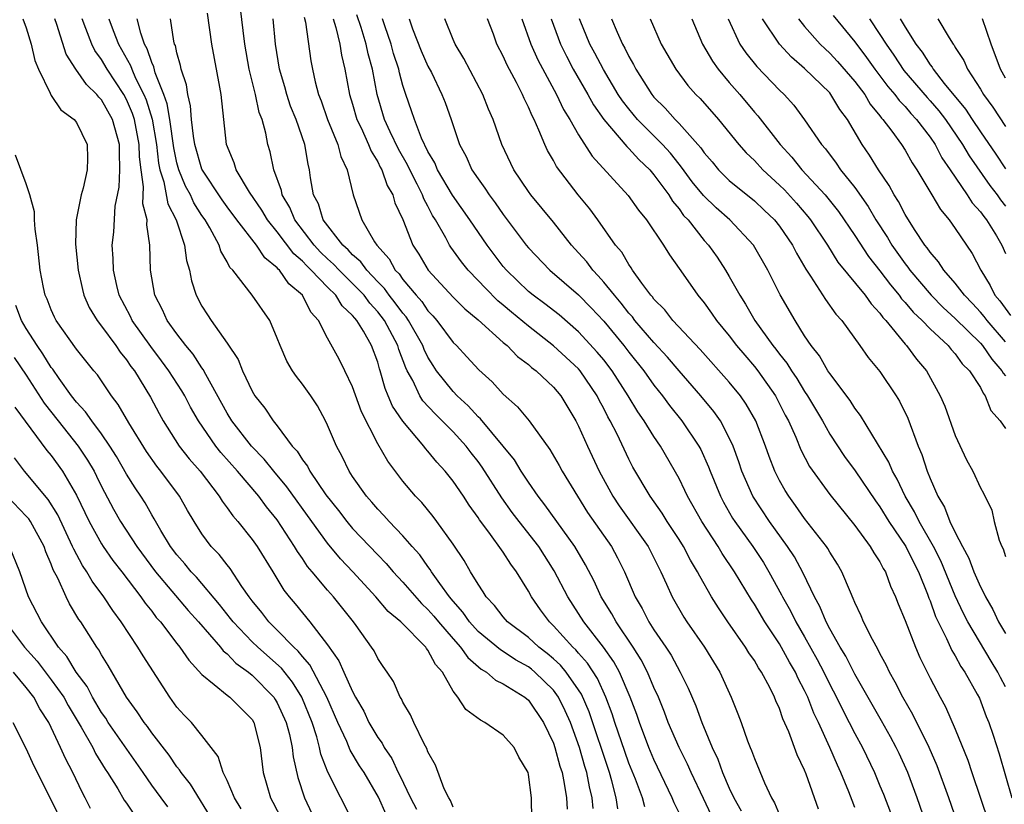
# Model space of a CAD drawing. Units: inches. Extents: x 2568000 to 2571000, y 1554000 to 1557000.
# Drawn here: x 2568040 to 2568119, y 1554924 to 1554987 of the extents above; entities that cross this region are included whole.
import ezdxf

# ---------------------------------------------------------------- set-up
doc = ezdxf.new("R2010")
doc.units = ezdxf.units.IN
doc.header["$MEASUREMENT"] = 0
doc.layers.add('LD25681554_2ft', color=181, linetype='Continuous')

msp = doc.modelspace()

# ---------------------------------------------------------------- linework, layer by layer
at = {"layer": 'LD25681554_2ft'}
for points, elevation in [([(2568093, 1554923.788), (2568092.608, 1554924.608), (2568092.462, 1554925), (2568091, 1554928.044), (2568090.596, 1554929), (2568089.835, 1554931), (2568089.623, 1554931.623), (2568089.111, 1554933), (2568088.256, 1554935), (2568087.814, 1554935.814), (2568086.991, 1554936.991), (2568085.422, 1554939), (2568085, 1554939.675), (2568084.132, 1554941), (2568083.064, 1554943.064), (2568081.826, 1554945), (2568080.254, 1554947), (2568079.713, 1554947.713), (2568078.874, 1554948.874), (2568077.33, 1554951.33), (2568077, 1554951.772), (2568076.453, 1554952.453), (2568076.044, 1554953), (2568075, 1554954.128), (2568074.144, 1554955), (2568073.563, 1554955.563), (2568072.602, 1554956.602), (2568072.359, 1554957), (2568071.786, 1554958.214), (2568071.348, 1554959), (2568071.233, 1554959.233), (2568070.692, 1554960.692), (2568070.606, 1554961), (2568069.537, 1554963), (2568069, 1554963.698), (2568068.365, 1554964.365), (2568067.907, 1554965), (2568067, 1554965.95), (2568065.93, 1554967), (2568065.486, 1554967.486), (2568065, 1554967.915), (2568064.446, 1554968.446), (2568063.932, 1554969), (2568062.39, 1554971), (2568061.991, 1554971.991), (2568061.385, 1554973), (2568061.334, 1554973.334), (2568060.721, 1554975), (2568060.422, 1554976.422), (2568060.246, 1554977), (2568060.079, 1554977.921), (2568059.785, 1554979), (2568059.566, 1554979.566), (2568059.261, 1554981), (2568058.767, 1554983), (2568058.424, 1554985), (2568058.045, 1554988.045)], 7388), ([(2568040.727, 1554987), (2568041, 1554986.283), (2568041.408, 1554985), (2568041.684, 1554983.683), (2568041.97, 1554983), (2568042.917, 1554981.083), (2568042.957, 1554980.956), (2568043, 1554980.913), (2568043.761, 1554979.761), (2568044.826, 1554979), (2568045, 1554978.768), (2568045.845, 1554977), (2568045.881, 1554975.881), (2568045.858, 1554975), (2568045.53, 1554973.53), (2568045.381, 1554973), (2568044.98, 1554971), (2568044.919, 1554969.08), (2568045.129, 1554967), (2568045.473, 1554965.473), (2568045.6, 1554965), (2568046.027, 1554964.028), (2568046.645, 1554963), (2568047, 1554962.548), (2568048.132, 1554961), (2568048.483, 1554960.483), (2568049, 1554959.865), (2568049.346, 1554959.346), (2568049.615, 1554959), (2568050.9, 1554956.9), (2568051.587, 1554955.587), (2568051.918, 1554955), (2568053.192, 1554953), (2568053.986, 1554951.986), (2568054.844, 1554951), (2568056.376, 1554949), (2568056.607, 1554948.607), (2568057, 1554948.092), (2568057.447, 1554947.447), (2568057.846, 1554947), (2568059, 1554945.548), (2568059.383, 1554945), (2568060.645, 1554943), (2568061.53, 1554941.53), (2568061.938, 1554941), (2568062.428, 1554940.428), (2568063.588, 1554939), (2568065, 1554937.168), (2568065.91, 1554935.91), (2568066.297, 1554935), (2568067, 1554933.449), (2568067.24, 1554933), (2568067.886, 1554931.886), (2568068.295, 1554931), (2568069, 1554929.79), (2568069.343, 1554929.343), (2568069.507, 1554929), (2568070.122, 1554928.122), (2568070.631, 1554927), (2568070.761, 1554926.761), (2568071.6, 1554925), (2568072.083, 1554924.083)], 7402), ([(2568075, 1554924.249), (2568074.795, 1554924.795), (2568074.653, 1554925), (2568074.301, 1554925.699), (2568073.597, 1554927.597), (2568073, 1554928.669), (2568072.922, 1554928.921), (2568072.702, 1554929.298), (2568071.875, 1554931), (2568071.603, 1554931.604), (2568071, 1554932.616), (2568070.88, 1554932.88), (2568070.794, 1554933), (2568070.252, 1554934.252), (2568069.762, 1554935), (2568069.438, 1554935.438), (2568069, 1554936.099), (2568068.705, 1554936.705), (2568068.514, 1554937), (2568067.292, 1554938.708), (2568067.079, 1554939), (2568065.469, 1554941), (2568065, 1554941.526), (2568063.784, 1554943), (2568063.417, 1554943.417), (2568063, 1554944.046), (2568062.598, 1554944.598), (2568062.372, 1554945), (2568061, 1554947.118), (2568060.149, 1554948.149), (2568059.53, 1554949), (2568057.825, 1554951), (2568056.494, 1554952.494), (2568056.096, 1554953), (2568054.712, 1554955), (2568054.092, 1554956.092), (2568053.623, 1554957), (2568053.398, 1554957.398), (2568052.371, 1554959), (2568051.787, 1554959.787), (2568050.916, 1554960.916), (2568049.44, 1554963), (2568049.305, 1554963.305), (2568048.406, 1554965), (2568048.206, 1554965.794), (2568047.942, 1554967), (2568047.929, 1554967.929), (2568047.86, 1554969), (2568047.968, 1554970.032), (2568048.088, 1554972.088), (2568048.392, 1554973.609), (2568048.469, 1554975), (2568048.426, 1554976.426), (2568048.435, 1554977), (2568047.879, 1554979), (2568047, 1554980.572), (2568046.782, 1554980.783), (2568046.624, 1554981), (2568045.792, 1554981.792), (2568044.964, 1554983), (2568044.189, 1554984.189), (2568043.44, 1554986.56), (2568043.28, 1554987)], 7400), ([(2568081.281, 1554923.281), (2568081.248, 1554925), (2568081, 1554926.863), (2568080.969, 1554927), (2568080.23, 1554928.23), (2568079.853, 1554929), (2568079, 1554929.98), (2568077.526, 1554931), (2568077.175, 1554931.175), (2568076.029, 1554932.029), (2568075.391, 1554933), (2568075, 1554933.497), (2568074.16, 1554935), (2568073.605, 1554935.605), (2568073, 1554936.76), (2568072.886, 1554936.886), (2568072.818, 1554937), (2568070.827, 1554939), (2568069.842, 1554939.842), (2568068.853, 1554941), (2568067.022, 1554943), (2568066.034, 1554944.034), (2568065, 1554945.265), (2568063.739, 1554947), (2568061.765, 1554949.765), (2568060.716, 1554951), (2568059.957, 1554951.957), (2568058.945, 1554953), (2568057.375, 1554955), (2568057, 1554955.607), (2568055.312, 1554958.688), (2568055.106, 1554959.106), (2568055, 1554959.234), (2568054.308, 1554960.308), (2568053.71, 1554961), (2568053, 1554961.923), (2568052.222, 1554963), (2568051.848, 1554963.848), (2568051.237, 1554965), (2568050.896, 1554967), (2568050.844, 1554969), (2568050.617, 1554970.617), (2568050.635, 1554971), (2568050.293, 1554972.293), (2568050.355, 1554973.645), (2568050.144, 1554975), (2568050.021, 1554976.021), (2568050.002, 1554977), (2568049.626, 1554979), (2568049.48, 1554979.48), (2568049, 1554980.6), (2568048.775, 1554981), (2568047.44, 1554983), (2568047, 1554983.77), (2568046.479, 1554984.479), (2568046.22, 1554985), (2568045.758, 1554986.242), (2568045.451, 1554987)], 7398), ([(2568047.587, 1554987), (2568047.918, 1554986.082), (2568048.345, 1554985), (2568049.303, 1554983.303), (2568049.406, 1554983), (2568049.714, 1554982.286), (2568050.367, 1554981), (2568050.557, 1554980.557), (2568051.024, 1554979.024), (2568051.376, 1554977), (2568051.532, 1554975.532), (2568051.646, 1554975), (2568051.967, 1554974.033), (2568052.292, 1554972.292), (2568052.958, 1554971), (2568053.611, 1554969), (2568053.759, 1554967.759), (2568054, 1554967), (2568054.157, 1554966.157), (2568054.543, 1554965), (2568055, 1554964.135), (2568055.438, 1554963.437), (2568055.725, 1554963), (2568057, 1554961.202), (2568057.88, 1554959.88), (2568058.22, 1554959), (2568059, 1554957.369), (2568059.217, 1554957), (2568060.015, 1554956.015), (2568060.68, 1554955), (2568061, 1554954.606), (2568062.195, 1554953), (2568062.588, 1554952.588), (2568063, 1554951.915), (2568063.396, 1554951.396), (2568063.59, 1554951), (2568064.871, 1554949.129), (2568065.866, 1554947.866), (2568066.528, 1554947), (2568067, 1554946.444), (2568069, 1554944.334), (2568069.661, 1554943.661), (2568070.231, 1554943), (2568071, 1554942.176), (2568072.478, 1554940.478), (2568073, 1554939.997), (2568073.464, 1554939.464), (2568073.832, 1554939), (2568075, 1554937.657), (2568075.596, 1554937), (2568076.165, 1554936.165), (2568077.241, 1554935.241), (2568077.673, 1554935), (2568078.366, 1554934.366), (2568079, 1554934.069), (2568080.719, 1554933), (2568081, 1554932.764), (2568082.198, 1554931), (2568083, 1554929.339), (2568083.117, 1554929), (2568083.505, 1554927.505), (2568083.677, 1554927), (2568083.859, 1554926.141), (2568084.035, 1554925), (2568084.08, 1554924.08)], 7396), ([(2568086.155, 1554924.155), (2568086.08, 1554925), (2568085.859, 1554925.859), (2568085.652, 1554927), (2568085.489, 1554927.489), (2568085.066, 1554929), (2568084.344, 1554931), (2568083.931, 1554931.93), (2568083.406, 1554933), (2568083, 1554933.556), (2568081.521, 1554935), (2568081.238, 1554935.238), (2568081, 1554935.418), (2568079.981, 1554935.981), (2568079, 1554936.638), (2568078.768, 1554936.768), (2568077, 1554938.243), (2568076.311, 1554939), (2568075.785, 1554939.785), (2568075, 1554940.658), (2568074.717, 1554941), (2568073.951, 1554942.049), (2568073.292, 1554943), (2568073.186, 1554943.186), (2568073, 1554943.42), (2568072.342, 1554944.342), (2568071.738, 1554945), (2568071, 1554945.849), (2568069.898, 1554947), (2568069.48, 1554947.48), (2568069, 1554947.965), (2568068.529, 1554948.529), (2568068.102, 1554949), (2568067, 1554950.582), (2568066.727, 1554951), (2568066.171, 1554952.171), (2568065.704, 1554953), (2568065, 1554954.661), (2568064.833, 1554955), (2568064.191, 1554956.191), (2568063.661, 1554957), (2568063, 1554957.938), (2568062.532, 1554958.532), (2568062.217, 1554959), (2568061.768, 1554959.768), (2568061.22, 1554961), (2568061, 1554961.589), (2568060.392, 1554963), (2568058.99, 1554965.011), (2568057.453, 1554967), (2568057.225, 1554967.225), (2568057, 1554967.664), (2568056.51, 1554968.51), (2568056.366, 1554969), (2568055.62, 1554970.38), (2568055.248, 1554971), (2568055, 1554971.355), (2568054.364, 1554972.364), (2568054.075, 1554973), (2568053.697, 1554973.697), (2568053.15, 1554975), (2568053, 1554975.555), (2568052.746, 1554976.746), (2568052.428, 1554979), (2568052.237, 1554980.237), (2568051.967, 1554981), (2568051.284, 1554982.716), (2568051.177, 1554983.177), (2568051, 1554983.544), (2568050.631, 1554984.631), (2568050.421, 1554985), (2568050.118, 1554985.882), (2568049.851, 1554987)], 7394), ([(2568088.131, 1554924.131), (2568087.999, 1554925), (2568087.644, 1554926.356), (2568087.447, 1554927), (2568085.834, 1554931.834), (2568085.236, 1554933.236), (2568085, 1554933.594), (2568084.019, 1554935), (2568083.563, 1554935.563), (2568083, 1554936.072), (2568082.497, 1554936.497), (2568081.831, 1554937), (2568081, 1554937.763), (2568079.346, 1554939), (2568079, 1554939.406), (2568078.312, 1554940.312), (2568077.644, 1554941), (2568077.408, 1554941.408), (2568077, 1554941.996), (2568076.398, 1554943), (2568075.888, 1554943.888), (2568075, 1554945.186), (2568073.701, 1554947), (2568073.403, 1554947.403), (2568072.5, 1554948.5), (2568072.01, 1554949), (2568071, 1554950.209), (2568069.792, 1554951.792), (2568069, 1554953.189), (2568067.715, 1554955.715), (2568067, 1554957.724), (2568066.386, 1554959), (2568065.916, 1554959.916), (2568065, 1554961.591), (2568064.278, 1554963), (2568063.67, 1554963.67), (2568062.996, 1554965), (2568061.912, 1554965.912), (2568061.173, 1554967), (2568061.08, 1554967.08), (2568061, 1554967.187), (2568059.995, 1554967.995), (2568059.352, 1554969), (2568057.786, 1554971), (2568057, 1554972.04), (2568056.598, 1554972.598), (2568055, 1554975.041), (2568054.444, 1554977), (2568054.321, 1554977.679), (2568054.176, 1554979), (2568054.096, 1554980.096), (2568053.863, 1554981), (2568053.764, 1554981.765), (2568053.354, 1554983), (2568053.302, 1554983.302), (2568053, 1554984.292), (2568052.88, 1554984.88), (2568052.822, 1554985), (2568052.763, 1554985.237), (2568052.505, 1554987)], 7392), ([(2568090.267, 1554924.267), (2568090.078, 1554925), (2568089.529, 1554926.471), (2568089, 1554927.755), (2568088.672, 1554928.672), (2568087.885, 1554931), (2568087.675, 1554931.675), (2568087.165, 1554933), (2568086.492, 1554934.491), (2568085.711, 1554935.711), (2568085, 1554936.516), (2568084.783, 1554936.783), (2568084.543, 1554937), (2568083, 1554938.696), (2568082.667, 1554939), (2568081.963, 1554939.963), (2568081.238, 1554941), (2568081, 1554941.445), (2568080.042, 1554943), (2568079.588, 1554943.588), (2568079, 1554944.542), (2568077.846, 1554946.154), (2568077.114, 1554947.114), (2568077, 1554947.303), (2568076.283, 1554948.283), (2568075.82, 1554949), (2568075, 1554950.214), (2568074.372, 1554951), (2568073.705, 1554951.705), (2568073, 1554952.601), (2568072.809, 1554952.809), (2568072.673, 1554953), (2568071, 1554954.976), (2568070.179, 1554956.179), (2568069.843, 1554957), (2568069.585, 1554957.585), (2568069.202, 1554959), (2568069.146, 1554959.146), (2568069, 1554959.671), (2568068.496, 1554961), (2568067.863, 1554962.137), (2568067.331, 1554963), (2568067.17, 1554963.17), (2568067, 1554963.405), (2568066.174, 1554964.174), (2568065.66, 1554965), (2568065, 1554965.646), (2568063.698, 1554967), (2568063.342, 1554967.342), (2568063, 1554967.71), (2568062.309, 1554968.309), (2568061, 1554970.045), (2568060.231, 1554971), (2568059.781, 1554971.781), (2568058.792, 1554973.208), (2568057.724, 1554975), (2568057.56, 1554975.56), (2568056.962, 1554977), (2568056.523, 1554981), (2568056.429, 1554981.571), (2568055.79, 1554985), (2568055.448, 1554987.449)], 7390), ([(2568095.592, 1554923.592), (2568094.934, 1554924.935), (2568093.958, 1554927), (2568093.672, 1554927.672), (2568093.004, 1554929), (2568092.143, 1554931), (2568091.827, 1554931.827), (2568091.351, 1554933), (2568091, 1554933.769), (2568090.491, 1554935), (2568089.983, 1554935.983), (2568089.333, 1554937), (2568087.977, 1554939), (2568087.64, 1554939.64), (2568086.786, 1554941), (2568086.237, 1554942.236), (2568085.55, 1554943.55), (2568084.693, 1554945), (2568082.32, 1554948.32), (2568081.767, 1554949), (2568081, 1554950.113), (2568080.427, 1554951), (2568079.89, 1554951.89), (2568078.998, 1554953), (2568077.174, 1554955.174), (2568077, 1554955.323), (2568076.209, 1554956.209), (2568075.327, 1554957), (2568075, 1554957.339), (2568073.686, 1554959), (2568073.408, 1554959.408), (2568073, 1554960.065), (2568072.693, 1554960.693), (2568072.584, 1554961), (2568071.458, 1554963), (2568071.275, 1554963.276), (2568071, 1554963.578), (2568070.398, 1554964.398), (2568069.918, 1554965), (2568069.542, 1554965.542), (2568069, 1554966.082), (2568068.125, 1554967), (2568067.665, 1554967.664), (2568067, 1554968.232), (2568066.633, 1554968.633), (2568066.219, 1554969), (2568064.663, 1554971), (2568064.272, 1554972.272), (2568063.889, 1554973), (2568063.654, 1554974.346), (2568063.572, 1554975), (2568063.451, 1554975.452), (2568063.189, 1554977), (2568062.496, 1554979), (2568062.064, 1554980.065), (2568061.746, 1554981), (2568061.591, 1554981.591), (2568061.165, 1554983), (2568060.859, 1554985), (2568060.67, 1554987)], 7386), ([(2568063.138, 1554987.138), (2568063.246, 1554986.754), (2568063.67, 1554983.67), (2568063.791, 1554983), (2568064.015, 1554981.985), (2568064.282, 1554981), (2568064.486, 1554980.486), (2568065.009, 1554979), (2568065.833, 1554977), (2568066.055, 1554976.055), (2568066.561, 1554975), (2568067.041, 1554973), (2568067.72, 1554971), (2568068.742, 1554969.258), (2568068.917, 1554969), (2568069.91, 1554967.91), (2568070.394, 1554967), (2568070.698, 1554966.698), (2568071, 1554966.262), (2568072.05, 1554965), (2568072.503, 1554964.503), (2568073, 1554963.753), (2568073.38, 1554963.38), (2568073.707, 1554963), (2568075, 1554961.254), (2568075.26, 1554961), (2568076.108, 1554960.108), (2568077.063, 1554959.063), (2568078.114, 1554958.114), (2568079, 1554957.135), (2568080.13, 1554956.13), (2568081.05, 1554955), (2568082.719, 1554952.719), (2568083.455, 1554951.455), (2568083.699, 1554951), (2568084.901, 1554949), (2568085.716, 1554947.716), (2568087.611, 1554945), (2568088.102, 1554944.102), (2568088.653, 1554943), (2568089.498, 1554941), (2568090.059, 1554940.059), (2568090.6, 1554939), (2568091, 1554938.378), (2568091.947, 1554937), (2568092.361, 1554936.361), (2568093.096, 1554935), (2568093.723, 1554933.723), (2568094.323, 1554932.323), (2568094.81, 1554931), (2568095.638, 1554929), (2568096.078, 1554928.078), (2568096.465, 1554927), (2568097, 1554925.774), (2568097.367, 1554925), (2568097.956, 1554923.956)], 7384), ([(2568065.458, 1554987), (2568065.666, 1554986.333), (2568065.976, 1554985), (2568066.108, 1554984.108), (2568066.385, 1554983), (2568066.754, 1554981), (2568067, 1554980.218), (2568067.344, 1554979), (2568067.667, 1554978.333), (2568068.268, 1554977), (2568068.463, 1554976.463), (2568069, 1554975.625), (2568069.206, 1554975.206), (2568069.324, 1554975), (2568069.752, 1554973.752), (2568070.202, 1554973), (2568070.372, 1554972.371), (2568071, 1554971.023), (2568071.799, 1554969), (2568072.276, 1554968.276), (2568073.014, 1554967.014), (2568075, 1554964.863), (2568075.934, 1554963.934), (2568077, 1554963.051), (2568079, 1554961.245), (2568079.295, 1554961), (2568080.128, 1554960.128), (2568081, 1554959.494), (2568081.258, 1554959.258), (2568081.615, 1554959), (2568083, 1554957.688), (2568083.584, 1554957), (2568084.784, 1554955), (2568085, 1554954.59), (2568085.708, 1554953), (2568086.648, 1554951), (2568087.714, 1554949), (2568088.229, 1554948.229), (2568090.526, 1554945), (2568091.349, 1554943.349), (2568091.538, 1554943), (2568091.998, 1554942.002), (2568092.438, 1554941), (2568093.383, 1554939.383), (2568093.63, 1554939), (2568095.019, 1554937), (2568096.24, 1554935), (2568097.161, 1554933), (2568097.686, 1554931.687), (2568097.945, 1554931), (2568098.457, 1554929.543), (2568098.67, 1554929), (2568098.775, 1554928.775), (2568099, 1554928.122), (2568099.816, 1554926.184), (2568100.374, 1554925), (2568100.609, 1554924.609), (2568101, 1554923.638)], 7382), ([(2568104.094, 1554924.094), (2568103.122, 1554926.878), (2568103, 1554927.19), (2568102.416, 1554928.416), (2568101.738, 1554930.262), (2568101.275, 1554931.275), (2568101, 1554932.094), (2568100.713, 1554932.712), (2568100.611, 1554933), (2568100.23, 1554933.77), (2568099.569, 1554935), (2568099.334, 1554935.334), (2568099, 1554935.916), (2568098.552, 1554936.551), (2568098.282, 1554937), (2568096.892, 1554939), (2568096.128, 1554940.128), (2568095.582, 1554941), (2568094.644, 1554942.644), (2568094.478, 1554943), (2568093.913, 1554943.913), (2568093.358, 1554945), (2568093, 1554945.572), (2568092.062, 1554947), (2568091.657, 1554947.657), (2568090.691, 1554949), (2568089.328, 1554951.328), (2568089, 1554951.967), (2568088.06, 1554953.94), (2568087.517, 1554955), (2568087.324, 1554955.324), (2568087, 1554955.99), (2568086.646, 1554956.646), (2568086.481, 1554957), (2568085.122, 1554959), (2568085, 1554959.142), (2568083, 1554960.991), (2568081, 1554962.535), (2568079.656, 1554963.656), (2568079, 1554964.224), (2568078.57, 1554964.57), (2568077.57, 1554965.57), (2568077, 1554966.185), (2568076.203, 1554967), (2568075.668, 1554967.668), (2568074.83, 1554968.83), (2568074.723, 1554969), (2568074.421, 1554969.579), (2568073.601, 1554971), (2568073.366, 1554971.366), (2568073, 1554972.09), (2568072.679, 1554972.679), (2568072.572, 1554973), (2568072.153, 1554973.847), (2568071.55, 1554975), (2568071.378, 1554975.378), (2568070.645, 1554976.644), (2568069.992, 1554978.009), (2568069.542, 1554979), (2568068.953, 1554981), (2568068.576, 1554983), (2568068.231, 1554984.232), (2568068.079, 1554985), (2568067.679, 1554986.321), (2568067.34, 1554987.34)], 7380), ([(2568107, 1554924.226), (2568106.775, 1554924.774), (2568106.517, 1554925.483), (2568105.893, 1554927), (2568105.606, 1554927.606), (2568105.019, 1554929), (2568104.103, 1554931), (2568103.737, 1554931.737), (2568103.249, 1554933), (2568103, 1554933.53), (2568102.487, 1554934.487), (2568102.268, 1554935), (2568101.796, 1554935.796), (2568101, 1554937.247), (2568099.829, 1554939), (2568099, 1554940.415), (2568098.764, 1554940.764), (2568097.417, 1554943), (2568096.438, 1554944.438), (2568096.114, 1554945), (2568094.806, 1554947), (2568093.672, 1554949), (2568093.468, 1554949.468), (2568093, 1554950.417), (2568091.526, 1554953), (2568091, 1554953.763), (2568090.231, 1554955), (2568089.721, 1554955.721), (2568088.95, 1554957), (2568087.665, 1554959), (2568087, 1554959.858), (2568086.485, 1554960.485), (2568085, 1554962.101), (2568083.437, 1554963.437), (2568082.318, 1554964.318), (2568081.377, 1554965), (2568081, 1554965.312), (2568079.242, 1554967), (2568079, 1554967.292), (2568077.703, 1554969), (2568076.34, 1554971), (2568074.962, 1554972.962), (2568073.768, 1554975), (2568073.541, 1554975.541), (2568073, 1554976.449), (2568072.488, 1554977.512), (2568071.916, 1554979), (2568071.696, 1554979.696), (2568071.233, 1554981), (2568071, 1554981.703), (2568070.723, 1554982.723), (2568070.67, 1554983), (2568070.254, 1554984.254), (2568070.057, 1554985), (2568069.552, 1554986.448), (2568069.367, 1554987)], 7378), ([(2568071.497, 1554987), (2568071.775, 1554986.225), (2568072.463, 1554984.463), (2568073, 1554983.246), (2568073.269, 1554982.731), (2568074.113, 1554981), (2568074.357, 1554980.357), (2568074.838, 1554979), (2568075.51, 1554977), (2568076.041, 1554976.041), (2568076.506, 1554975), (2568077, 1554974.263), (2568077.537, 1554973.537), (2568077.871, 1554973), (2568078.36, 1554972.36), (2568079, 1554971.439), (2568080.824, 1554969), (2568081, 1554968.788), (2568082.708, 1554967), (2568085, 1554965.041), (2568086.009, 1554964.009), (2568087, 1554962.932), (2568088.588, 1554961), (2568089, 1554960.464), (2568090.184, 1554959), (2568091, 1554957.847), (2568091.676, 1554957), (2568092.239, 1554956.239), (2568093.229, 1554955), (2568094.576, 1554953), (2568094.725, 1554952.725), (2568095.349, 1554951.349), (2568095.474, 1554951), (2568096.29, 1554949), (2568096.536, 1554948.536), (2568097.268, 1554947.268), (2568097.439, 1554947), (2568098.881, 1554945), (2568099.725, 1554943.726), (2568100.162, 1554943), (2568101.169, 1554941.169), (2568101.244, 1554941), (2568101.88, 1554939.88), (2568102.307, 1554939), (2568103, 1554937.812), (2568104.008, 1554936.007), (2568104.528, 1554935), (2568105, 1554934.024), (2568105.539, 1554933), (2568106.017, 1554932.017), (2568106.557, 1554931), (2568107, 1554930.113), (2568107.61, 1554929), (2568108.573, 1554927), (2568109, 1554925.962), (2568109.277, 1554925.277), (2568109.827, 1554923.828)], 7376), ([(2568112.652, 1554923), (2568111.963, 1554925), (2568111.22, 1554927), (2568110.526, 1554928.526), (2568110.301, 1554929), (2568109.847, 1554929.846), (2568109.127, 1554931.127), (2568107, 1554934.828), (2568106.276, 1554936.276), (2568105.829, 1554937), (2568105, 1554938.45), (2568104.71, 1554939), (2568104.224, 1554940.224), (2568103.788, 1554941), (2568102.886, 1554942.886), (2568102.182, 1554944.182), (2568101.646, 1554945), (2568100.195, 1554947), (2568098.876, 1554949), (2568098.006, 1554951), (2568097.751, 1554951.751), (2568097.3, 1554953), (2568097, 1554953.659), (2568096.289, 1554955), (2568095.761, 1554955.76), (2568094.746, 1554957), (2568093, 1554959.001), (2568092.083, 1554960.083), (2568091, 1554961.245), (2568089.487, 1554963), (2568089.283, 1554963.283), (2568089, 1554963.583), (2568088.387, 1554964.387), (2568087.85, 1554965), (2568087, 1554966.059), (2568086.563, 1554966.563), (2568086.121, 1554967), (2568085.653, 1554967.653), (2568085, 1554968.393), (2568084.438, 1554969), (2568083, 1554970.836), (2568081.196, 1554973), (2568081, 1554973.273), (2568079.841, 1554975), (2568078.893, 1554977), (2568078.181, 1554979), (2568077.819, 1554979.819), (2568077.36, 1554981), (2568075.848, 1554983.848), (2568075.157, 1554985), (2568075, 1554985.376), (2568074.356, 1554987)], 7374), ([(2568115.171, 1554923), (2568114.496, 1554925), (2568113.553, 1554927.553), (2568112.91, 1554929), (2568111.626, 1554931.626), (2568110.82, 1554933), (2568110.212, 1554934.212), (2568109.755, 1554935), (2568109.52, 1554935.521), (2568109, 1554936.492), (2568108.836, 1554936.836), (2568108.395, 1554937.605), (2568107.691, 1554939), (2568107.493, 1554939.492), (2568107, 1554940.535), (2568106.872, 1554940.872), (2568106.642, 1554941.358), (2568105.97, 1554943), (2568105.608, 1554943.608), (2568105, 1554944.556), (2568104.845, 1554944.845), (2568104.741, 1554945), (2568103, 1554947.242), (2568102.274, 1554948.274), (2568101.733, 1554949), (2568101.451, 1554949.451), (2568101, 1554950.257), (2568100.626, 1554951), (2568100.17, 1554952.17), (2568099.879, 1554953), (2568099.104, 1554955), (2568098.346, 1554956.346), (2568097.889, 1554957), (2568097, 1554958.097), (2568094.691, 1554960.691), (2568092.515, 1554963), (2568091.853, 1554963.853), (2568091, 1554964.705), (2568090.876, 1554964.876), (2568090.76, 1554965), (2568090.024, 1554965.976), (2568089.297, 1554967), (2568089.185, 1554967.185), (2568089, 1554967.442), (2568088.428, 1554968.428), (2568087.941, 1554969), (2568086.538, 1554971), (2568085.884, 1554971.884), (2568084.958, 1554973), (2568083.246, 1554975.246), (2568083, 1554975.721), (2568082.525, 1554976.525), (2568082.31, 1554977), (2568081.84, 1554978.16), (2568081.446, 1554979), (2568081.288, 1554979.287), (2568081, 1554979.988), (2568080.661, 1554980.661), (2568080.528, 1554981), (2568080.047, 1554981.953), (2568079.314, 1554983.314), (2568079, 1554984.03), (2568078.492, 1554985), (2568078.208, 1554985.792), (2568077.742, 1554987)], 7372), ([(2568080.47, 1554987), (2568081.204, 1554985), (2568081.76, 1554983.76), (2568083.245, 1554981), (2568083.805, 1554979.805), (2568084.301, 1554979), (2568085, 1554977.769), (2568086.091, 1554976.091), (2568088.951, 1554972.951), (2568089.772, 1554971.772), (2568090.395, 1554971), (2568091.749, 1554969), (2568092.225, 1554968.225), (2568093, 1554967.148), (2568093.876, 1554965.876), (2568094.502, 1554965), (2568095, 1554964.396), (2568095.583, 1554963.583), (2568095.976, 1554963), (2568097, 1554961.765), (2568097.584, 1554961), (2568098.225, 1554960.225), (2568099, 1554959.346), (2568099.27, 1554959), (2568100.678, 1554957), (2568100.791, 1554956.791), (2568101.463, 1554955.463), (2568101.714, 1554955), (2568102.292, 1554953.707), (2568102.702, 1554952.702), (2568103.383, 1554951.383), (2568105, 1554949.15), (2568107, 1554946.679), (2568108.23, 1554945), (2568108.508, 1554944.508), (2568109, 1554943.777), (2568109.262, 1554943.262), (2568109.431, 1554943), (2568109.846, 1554941.846), (2568110.248, 1554941), (2568110.451, 1554940.451), (2568111, 1554939.1), (2568111.818, 1554937), (2568112.179, 1554936.179), (2568113, 1554934.532), (2568113.805, 1554933), (2568114.229, 1554932.229), (2568115, 1554930.46), (2568116, 1554928), (2568116.311, 1554927), (2568117.659, 1554923)], 7370), ([(2568082.802, 1554987), (2568083.551, 1554985), (2568084.026, 1554984.026), (2568084.575, 1554983), (2568085.725, 1554981), (2568086.175, 1554980.175), (2568087.003, 1554979.003), (2568088.837, 1554976.837), (2568089, 1554976.695), (2568089.801, 1554975.801), (2568090.661, 1554975), (2568091, 1554974.602), (2568092.174, 1554973), (2568092.484, 1554972.484), (2568093, 1554971.88), (2568093.363, 1554971.364), (2568093.716, 1554971), (2568095, 1554969.375), (2568095.34, 1554969), (2568096.027, 1554968.027), (2568096.701, 1554967), (2568097, 1554966.505), (2568097.831, 1554965), (2568098.299, 1554964.299), (2568099.042, 1554963), (2568100.479, 1554961), (2568100.714, 1554960.714), (2568101, 1554960.324), (2568101.593, 1554959.593), (2568101.946, 1554959), (2568102.374, 1554958.374), (2568103, 1554957.35), (2568103.239, 1554957), (2568104.417, 1554955), (2568105, 1554953.956), (2568106.179, 1554952.179), (2568107.035, 1554951.035), (2568108.639, 1554948.639), (2568109, 1554948.155), (2568109.705, 1554947), (2568111.053, 1554945), (2568111.694, 1554943.694), (2568112.058, 1554943), (2568112.793, 1554941.207), (2568112.899, 1554940.899), (2568113, 1554940.666), (2568113.427, 1554939.427), (2568114.308, 1554937.692), (2568114.734, 1554936.734), (2568115, 1554936.308), (2568115.451, 1554935.451), (2568115.766, 1554935), (2568116.748, 1554933.252), (2568116.92, 1554932.92), (2568117.468, 1554931.468), (2568117.671, 1554931), (2568118.004, 1554929.996), (2568118.492, 1554928.492), (2568119.495, 1554925)], 7368), ([(2568119, 1554933.837), (2568118.589, 1554934.588), (2568118.391, 1554935), (2568117.862, 1554935.862), (2568116.005, 1554939), (2568115.664, 1554939.664), (2568115, 1554941.076), (2568113.852, 1554943.852), (2568113.272, 1554945), (2568112.124, 1554947), (2568111.762, 1554947.761), (2568111.01, 1554949), (2568110.367, 1554950.367), (2568109.988, 1554951), (2568109.708, 1554951.708), (2568107.444, 1554955.443), (2568107, 1554956.014), (2568106.624, 1554956.624), (2568105, 1554958.769), (2568104.849, 1554959), (2568104.177, 1554960.177), (2568103.517, 1554961), (2568103, 1554961.782), (2568102.235, 1554963), (2568101.042, 1554965.042), (2568100.062, 1554967), (2568098.936, 1554969), (2568097.053, 1554971), (2568095.959, 1554971.959), (2568094.948, 1554972.948), (2568094.045, 1554974.045), (2568093.205, 1554975.205), (2568093, 1554975.44), (2568092.307, 1554976.307), (2568091.678, 1554977), (2568089.693, 1554979), (2568089, 1554979.837), (2568088.489, 1554980.489), (2568088.161, 1554981), (2568086.973, 1554982.973), (2568086.289, 1554984.289), (2568085.899, 1554985), (2568085.12, 1554986.88), (2568085.071, 1554987)], 7366), ([(2568087.613, 1554987), (2568088.063, 1554985.937), (2568088.487, 1554985), (2568088.678, 1554984.678), (2568089, 1554984.004), (2568089.373, 1554983.373), (2568089.556, 1554983), (2568090.825, 1554981), (2568091, 1554980.788), (2568091.905, 1554979.905), (2568092.688, 1554979), (2568093, 1554978.683), (2568094.495, 1554977), (2568094.73, 1554976.73), (2568095, 1554976.332), (2568095.623, 1554975.623), (2568096.14, 1554975), (2568097, 1554974.152), (2568099, 1554972.525), (2568099.79, 1554971.79), (2568100.599, 1554971), (2568101, 1554970.496), (2568102.024, 1554969), (2568102.348, 1554968.348), (2568103.088, 1554967.088), (2568103.465, 1554966.535), (2568104.654, 1554964.654), (2568105.496, 1554963.496), (2568105.953, 1554963), (2568107.399, 1554961), (2568108.054, 1554960.054), (2568109, 1554958.923), (2568110.304, 1554957), (2568110.567, 1554956.567), (2568111.219, 1554955.219), (2568112.05, 1554953), (2568112.341, 1554952.341), (2568112.764, 1554951), (2568113, 1554950.422), (2568113.622, 1554949), (2568114.148, 1554948.148), (2568114.572, 1554947), (2568115, 1554946.108), (2568115.568, 1554945), (2568116.079, 1554944.08), (2568116.474, 1554943), (2568117, 1554941.79), (2568117.284, 1554941.284), (2568117.396, 1554941), (2568117.995, 1554939.995), (2568118.453, 1554939), (2568119, 1554938.066)], 7364), ([(2568090.7, 1554987), (2568091.582, 1554985), (2568092.742, 1554983), (2568093.703, 1554981.703), (2568094.327, 1554981), (2568094.667, 1554980.667), (2568096.128, 1554979), (2568097.759, 1554977), (2568098.345, 1554976.345), (2568099, 1554975.731), (2568099.679, 1554975), (2568101, 1554973.781), (2568101.387, 1554973.387), (2568102.342, 1554972.342), (2568103.264, 1554971.264), (2568103.47, 1554971), (2568104.814, 1554969), (2568105.651, 1554967.651), (2568107.828, 1554965), (2568108.309, 1554964.309), (2568109, 1554963.574), (2568109.234, 1554963.234), (2568109.456, 1554963), (2568111, 1554961.109), (2568111.103, 1554961), (2568111.919, 1554959.919), (2568112.698, 1554959), (2568113.807, 1554957), (2568114.163, 1554956.163), (2568115, 1554953.831), (2568115.897, 1554951.897), (2568116.399, 1554951), (2568117, 1554949.681), (2568117.255, 1554949.255), (2568117.909, 1554947.909), (2568118.095, 1554947), (2568118.485, 1554945.515), (2568118.697, 1554945), (2568118.805, 1554944.805), (2568119, 1554944.201)], 7362), ([(2568094.021, 1554987), (2568094.861, 1554985), (2568095.649, 1554983.649), (2568096.113, 1554983), (2568097, 1554981.945), (2568097.828, 1554981), (2568099, 1554979.592), (2568099.278, 1554979.278), (2568101.045, 1554977), (2568101.991, 1554975.991), (2568102.79, 1554975), (2568104.631, 1554973), (2568105.685, 1554971.685), (2568107, 1554969.765), (2568108.088, 1554968.088), (2568109, 1554966.954), (2568109.835, 1554965.835), (2568110.54, 1554965), (2568110.727, 1554964.727), (2568111, 1554964.44), (2568111.652, 1554963.652), (2568112.35, 1554963), (2568113, 1554962.324), (2568114.428, 1554961), (2568114.676, 1554960.676), (2568115, 1554960.33), (2568115.553, 1554959.553), (2568116.137, 1554959), (2568117, 1554957.655), (2568117.208, 1554957.208), (2568117.389, 1554957), (2568117.83, 1554955.83), (2568118.565, 1554955), (2568119, 1554954.403)], 7360), ([(2568096.912, 1554987), (2568097.85, 1554985), (2568098.311, 1554984.311), (2568099.206, 1554983.206), (2568101, 1554981.34), (2568101.359, 1554981), (2568102.131, 1554980.131), (2568103, 1554978.964), (2568104.331, 1554977), (2568104.652, 1554976.652), (2568105.516, 1554975.516), (2568105.866, 1554975), (2568107, 1554973.585), (2568108.065, 1554972.065), (2568108.678, 1554971), (2568109.596, 1554969.596), (2568109.936, 1554969), (2568111, 1554967.505), (2568111.229, 1554967.229), (2568111.379, 1554967), (2568113.074, 1554965), (2568114.038, 1554964.038), (2568115, 1554963.165), (2568117, 1554961.191), (2568117.166, 1554961), (2568117.91, 1554959.91), (2568118.718, 1554959), (2568118.807, 1554958.807), (2568119, 1554958.586)], 7358), ([(2568119, 1554961.298), (2568117.528, 1554963), (2568117.31, 1554963.309), (2568117, 1554963.664), (2568116.359, 1554964.359), (2568115.721, 1554965), (2568115, 1554965.955), (2568114.083, 1554967), (2568113.669, 1554967.669), (2568113, 1554968.424), (2568112.772, 1554968.771), (2568112.582, 1554969), (2568111.75, 1554970.249), (2568111, 1554971.446), (2568110.474, 1554972.474), (2568110.128, 1554973), (2568109.739, 1554973.739), (2568108.888, 1554975), (2568108.162, 1554976.162), (2568107.587, 1554977), (2568106.402, 1554979), (2568105.804, 1554979.804), (2568105.099, 1554981), (2568105, 1554981.115), (2568103, 1554983.06), (2568101.954, 1554983.954), (2568100.994, 1554984.994), (2568099.639, 1554987)], 7356), ([(2568102.519, 1554987), (2568103, 1554986.411), (2568104.248, 1554985), (2568104.625, 1554984.625), (2568105, 1554984.288), (2568105.62, 1554983.62), (2568107, 1554982.032), (2568107.784, 1554981), (2568108.229, 1554980.229), (2568109, 1554979.282), (2568109.116, 1554979.116), (2568109.231, 1554979), (2568109.942, 1554978.058), (2568110.708, 1554977), (2568111, 1554976.544), (2568111.554, 1554975.554), (2568111.931, 1554975), (2568113.13, 1554973), (2568113.819, 1554971.819), (2568114.512, 1554971), (2568115, 1554970.317), (2568116.341, 1554968.341), (2568117.031, 1554967), (2568117.785, 1554965.785), (2568118.159, 1554965), (2568118.551, 1554964.551), (2568119.388, 1554963.389)], 7354), ([(2568105.281, 1554987.281), (2568107, 1554985.182), (2568107.937, 1554983.937), (2568108.603, 1554983), (2568109.631, 1554981.631), (2568110.181, 1554981), (2568110.519, 1554980.519), (2568111, 1554980.031), (2568111.469, 1554979.469), (2568111.915, 1554979), (2568113, 1554977.58), (2568113.394, 1554977), (2568113.938, 1554975.938), (2568114.599, 1554975), (2568115.947, 1554973), (2568116.352, 1554972.352), (2568117, 1554971.651), (2568117.264, 1554971.265), (2568117.478, 1554971), (2568118.27, 1554969.73), (2568118.705, 1554969), (2568119, 1554968.335)], 7352), ([(2568108.156, 1554987), (2568109, 1554985.763), (2568109.482, 1554985), (2568110.108, 1554984.108), (2568110.908, 1554982.908), (2568112.753, 1554980.753), (2568113, 1554980.493), (2568113.693, 1554979.693), (2568114.213, 1554979), (2568115.578, 1554977), (2568116.103, 1554976.103), (2568117.752, 1554973.752), (2568118.322, 1554973), (2568118.597, 1554972.598), (2568119, 1554972.099)], 7350), ([(2568110.601, 1554987), (2568111, 1554986.341), (2568111.867, 1554985), (2568112.361, 1554984.361), (2568113, 1554983.339), (2568113.156, 1554983.156), (2568113.238, 1554983), (2568114.126, 1554981.874), (2568115.823, 1554979.823), (2568116.345, 1554979), (2568117, 1554978.014), (2568118.232, 1554976.232), (2568119, 1554975.078)], 7348), ([(2568113.604, 1554987), (2568114.504, 1554985.496), (2568114.829, 1554985), (2568114.908, 1554984.908), (2568115, 1554984.733), (2568115.682, 1554983.682), (2568115.969, 1554983), (2568117, 1554981.416), (2568117.237, 1554981), (2568117.987, 1554979.987), (2568119, 1554978.44)], 7346), ([(2568119, 1554982.292), (2568118.6, 1554983), (2568117.85, 1554985), (2568117.162, 1554987)], 7344), ([(2568069.679, 1554923.679), (2568069.057, 1554925.057), (2568067.915, 1554927), (2568067.554, 1554927.554), (2568066.797, 1554928.797), (2568066.53, 1554929.47), (2568065.824, 1554931), (2568064.949, 1554933), (2568063.59, 1554935.59), (2568063, 1554936.242), (2568062.669, 1554936.669), (2568062.307, 1554937), (2568061, 1554938.335), (2568060.314, 1554939), (2568059.755, 1554939.755), (2568059, 1554940.675), (2568058.753, 1554941), (2568058.179, 1554941.821), (2568057.246, 1554943.246), (2568057, 1554943.537), (2568056.363, 1554944.363), (2568055.745, 1554945), (2568055, 1554946.002), (2568054.367, 1554947), (2568053.857, 1554947.857), (2568053.218, 1554949), (2568051.736, 1554951), (2568051.405, 1554951.405), (2568050.57, 1554952.57), (2568049.162, 1554954.838), (2568048.318, 1554956.318), (2568047.784, 1554957), (2568046.666, 1554958.666), (2568046.378, 1554959), (2568045, 1554960.7), (2568043.38, 1554963), (2568043.253, 1554963.253), (2568043, 1554963.844), (2568042.683, 1554964.683), (2568042.52, 1554965), (2568042.374, 1554965.626), (2568042.107, 1554967), (2568041.895, 1554969), (2568041.724, 1554970.276), (2568041.669, 1554971), (2568041.657, 1554971.658), (2568041.281, 1554973), (2568041, 1554973.881), (2568040.155, 1554976.155)], 7404), ([(2568067.056, 1554923), (2568065.035, 1554927.035), (2568064.474, 1554928.474), (2568064.374, 1554929), (2568064.145, 1554929.855), (2568063.768, 1554931), (2568062.95, 1554933), (2568062.205, 1554934.205), (2568061.322, 1554935.322), (2568059.439, 1554937), (2568059, 1554937.425), (2568057.488, 1554939), (2568057.285, 1554939.285), (2568056.396, 1554940.396), (2568054.556, 1554942.556), (2568054.131, 1554943), (2568053.63, 1554943.63), (2568053, 1554944.337), (2568052.497, 1554945), (2568051.722, 1554946.278), (2568051.2, 1554947.2), (2568051, 1554947.523), (2568050.471, 1554948.471), (2568050.14, 1554949), (2568049.673, 1554949.673), (2568049, 1554950.773), (2568048.18, 1554952.18), (2568047.674, 1554953), (2568047, 1554953.977), (2568046.221, 1554955), (2568045.729, 1554955.729), (2568045, 1554956.503), (2568044.617, 1554957), (2568043.615, 1554958.385), (2568043.113, 1554959.113), (2568043, 1554959.25), (2568042.337, 1554960.337), (2568041.87, 1554961), (2568041, 1554962.359), (2568040.632, 1554963), (2568040.18, 1554964.181)], 7406), ([(2568040.044, 1554960.044), (2568041, 1554958.64), (2568042.426, 1554956.426), (2568043.536, 1554955), (2568045.145, 1554953), (2568045.887, 1554951.887), (2568046.406, 1554951), (2568046.609, 1554950.609), (2568047, 1554949.783), (2568047.966, 1554947.966), (2568048.507, 1554947), (2568049.799, 1554945), (2568051.294, 1554943), (2568053.906, 1554939.906), (2568054.723, 1554939), (2568056.473, 1554937), (2568056.699, 1554936.699), (2568057, 1554936.466), (2568057.708, 1554935.708), (2568058.714, 1554935), (2568059, 1554934.772), (2568060.729, 1554933), (2568060.835, 1554932.835), (2568061, 1554932.563), (2568061.713, 1554931), (2568061.966, 1554930.034), (2568062.186, 1554929), (2568062.258, 1554928.258), (2568062.626, 1554926.626), (2568063.153, 1554925), (2568063.746, 1554923.746)], 7408), ([(2568040.107, 1554956.108), (2568042.653, 1554952.654), (2568043, 1554952.242), (2568043.882, 1554951), (2568045, 1554949.083), (2568046.008, 1554947), (2568047, 1554945.207), (2568047.132, 1554945), (2568047.897, 1554943.897), (2568048.606, 1554943), (2568050.143, 1554941), (2568050.486, 1554940.486), (2568051, 1554939.851), (2568051.361, 1554939.361), (2568051.686, 1554939), (2568053, 1554937.293), (2568053.243, 1554937), (2568053.95, 1554935.95), (2568055, 1554934.801), (2568055.98, 1554934.021), (2568057, 1554933.16), (2568057.209, 1554933), (2568059, 1554931.221), (2568059.139, 1554931), (2568059.648, 1554929), (2568059.882, 1554927), (2568060.45, 1554925), (2568060.652, 1554924.652), (2568061.321, 1554923.321)], 7410), ([(2568058.128, 1554924.128), (2568057.591, 1554925), (2568057, 1554926.384), (2568056.691, 1554927), (2568056.298, 1554928.298), (2568055, 1554929.969), (2568054.163, 1554931), (2568053.582, 1554931.582), (2568053, 1554932.226), (2568052.432, 1554933), (2568050.31, 1554936.311), (2568049.9, 1554937), (2568048.566, 1554939), (2568047.898, 1554939.898), (2568047.174, 1554941), (2568046.248, 1554942.248), (2568045.818, 1554943), (2568045.48, 1554943.48), (2568044.781, 1554944.781), (2568044.701, 1554945), (2568043.519, 1554947.519), (2568042.75, 1554948.75), (2568040.854, 1554951), (2568040.063, 1554952.063)], 7412), ([(2568055.961, 1554923), (2568054.081, 1554926.081), (2568053.343, 1554927), (2568053.222, 1554927.222), (2568053, 1554927.472), (2568052.384, 1554928.384), (2568051, 1554930.163), (2568050.661, 1554930.661), (2568050.387, 1554931), (2568049.847, 1554931.847), (2568048.981, 1554933), (2568047.538, 1554935.538), (2568047, 1554936.38), (2568046.785, 1554936.785), (2568046.619, 1554937), (2568045.348, 1554939), (2568045.205, 1554939.205), (2568044.449, 1554940.449), (2568044.173, 1554941), (2568043.517, 1554942.483), (2568043.159, 1554943.159), (2568043, 1554943.594), (2568042.569, 1554944.569), (2568042.433, 1554945), (2568041.333, 1554947), (2568041.203, 1554947.203), (2568041, 1554947.431), (2568039.477, 1554949)], 7414), ([(2568052.273, 1554924.273), (2568051.757, 1554925), (2568051, 1554926.011), (2568050.306, 1554927), (2568047.531, 1554931), (2568047.332, 1554931.332), (2568047, 1554931.796), (2568046.289, 1554933), (2568045.856, 1554933.856), (2568044.992, 1554935), (2568044.246, 1554936.246), (2568043.573, 1554937), (2568042.221, 1554939), (2568041.194, 1554941), (2568040.504, 1554943), (2568039.669, 1554945)], 7416), ([(2568039.36, 1554939), (2568040.871, 1554937), (2568041.875, 1554935.875), (2568043, 1554934.402), (2568043.992, 1554933), (2568044.344, 1554932.344), (2568045.386, 1554930.614), (2568046.297, 1554929), (2568046.527, 1554928.527), (2568047.29, 1554927.29), (2568047.488, 1554927), (2568048.293, 1554925.707), (2568048.814, 1554924.814), (2568049, 1554924.561), (2568049.623, 1554923.623)], 7418), ([(2568046.133, 1554924.133), (2568045.693, 1554925), (2568045.446, 1554925.446), (2568044.72, 1554927), (2568044.124, 1554928.124), (2568043.737, 1554929), (2568042.802, 1554931), (2568042.09, 1554932.09), (2568041.599, 1554933), (2568041, 1554933.775), (2568039.98, 1554935)], 7420), ([(2568039.933, 1554931), (2568041, 1554928.894), (2568041.595, 1554927.595), (2568043, 1554924.812), (2568043.852, 1554923)], 7422)]:
    msp.add_lwpolyline(points, dxfattribs=dict(at, elevation=elevation))

doc.saveas('drawing.dxf')
